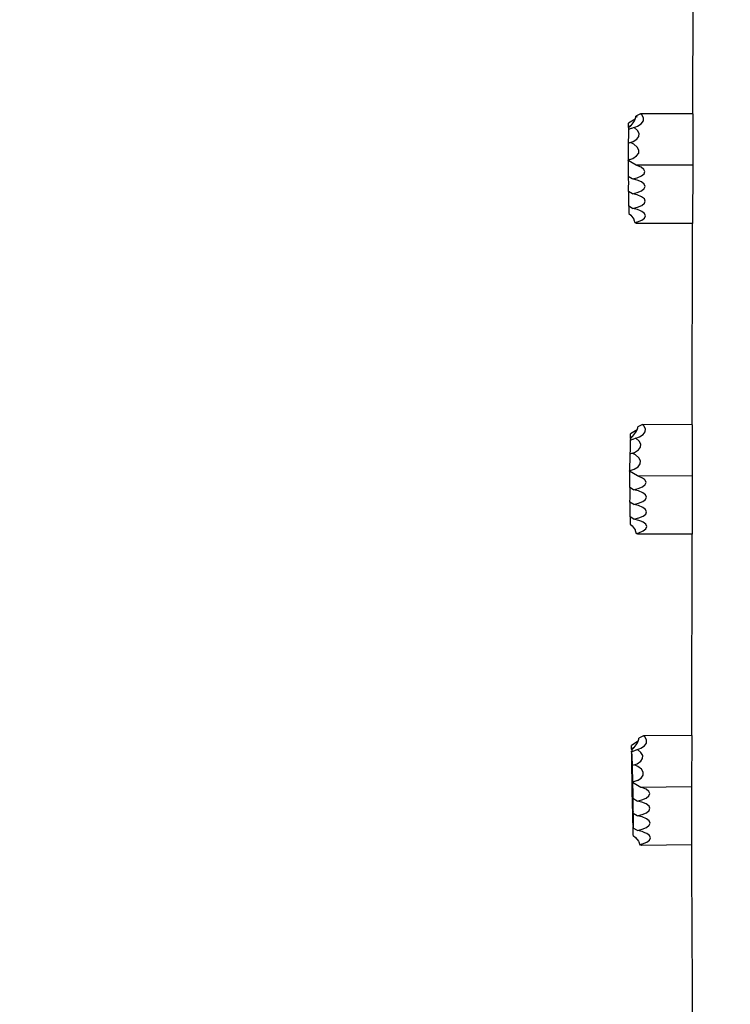
# Model space of a CAD drawing. Units: millimetres. Extents: x -3290 to 3571, y -16757 to -3064.
# Drawn here: x -2130 to -1718, y -13704 to -13133 of the extents above; entities that cross this region are included whole.
import ezdxf

# ---------------------------------------------------------------- set-up
doc = ezdxf.new("R2010")
doc.units = ezdxf.units.MM
doc.layers.add('Размеры', color=1, linetype='Continuous', lineweight=5)
doc.dimstyles.new('размеры Маф', dxfattribs={"dimtxt": 150, "dimasz": 50, "dimexe": 50, "dimexo": 0.0625, "dimgap": 0.09, "dimtad": 1, "dimdec": 0, "dimzin": 0, "dimdsep": 46, "dimtxsty": 'Standard', "dimblk": 'ARCHTICK', "dimcen": 0.09, "dimdle": 50, "dimclrd": 256, "dimclre": 256, "dimclrt": 256, "dimadec": 0, "dimazin": 0, "dimtfac": 1, "dimtdec": 0, "dimtix": 1, "dimtofl": 0, "dimtmove": 0, "dimatfit": 3, "dimfxl": 1, "dimtolj": 1, "dimtzin": 0, "dimlwd": -1, "dimlwe": -1, "dimarcsym": 1})

# ---------------------------------------------------------------- blocks, each defined once
blk = doc.blocks.new('_ArchTick')
at = {"color": 0, "linetype": 'ByBlock', "const_width": 0.15}
blk.add_lwpolyline([(-0.5, -0.5), (0.5, 0.5)], dxfattribs=at)
blk = doc.blocks.new('*D13')
at = {"layer": 'Defpoints', "color": 0, "transparency": 16777216}
for p in [(-3240.03, -10783.41), (2712.63, -10783.41), (2712.63, -16706.57)]:
    blk.add_point(p, dxfattribs=at)
at = {"layer": 'Размеры', "transparency": 16777216}
for p, q in [((-3240.03, -10783.48), (-3240.03, -16756.57)), ((2712.63, -10783.48), (2712.63, -16756.57)), ((-3290.03, -16706.57), (2762.63, -16706.57))]:
    blk.add_line(p, q, dxfattribs=at)
at = {"layer": 'Размеры', "transparency": 16777216, "xscale": 50, "yscale": 50, "zscale": 50, "rotation": 180}
blk.add_blockref('_ArchTick', (-3240.03, -16706.57), dxfattribs=at)
at = {"layer": 'Размеры', "transparency": 16777216, "xscale": 50, "yscale": 50, "zscale": 50}
blk.add_blockref('_ArchTick', (2712.63, -16706.57), dxfattribs=at)
at = {"layer": 'Размеры', "transparency": 16777216, "insert": (-263.7, -16631.48), "char_height": 150, "attachment_point": 5}
blk.add_mtext('\\A1;5953', dxfattribs=at)
blk = doc.blocks.new('*D14')
at = {"layer": 'Defpoints', "color": 0, "transparency": 16777216}
for p in [(1247.16, -13052.38), (-1773.47, -13763.63), (1247.16, -15088.05)]:
    blk.add_point(p, dxfattribs=at)
at = {"layer": 'Размеры', "transparency": 16777216}
for p, q in [((1247.16, -13052.44), (1247.16, -15138.05)), ((-1773.47, -13763.69), (-1773.47, -15138.05)), ((-1823.47, -15088.05), (1297.16, -15088.05))]:
    blk.add_line(p, q, dxfattribs=at)
at = {"layer": 'Размеры', "transparency": 16777216, "xscale": 50, "yscale": 50, "zscale": 50, "rotation": 180}
blk.add_blockref('_ArchTick', (-1773.47, -15088.05), dxfattribs=at)
at = {"layer": 'Размеры', "transparency": 16777216, "xscale": 50, "yscale": 50, "zscale": 50}
blk.add_blockref('_ArchTick', (1247.16, -15088.05), dxfattribs=at)
at = {"layer": 'Размеры', "transparency": 16777216, "insert": (-263.15, -15012.96), "char_height": 150, "attachment_point": 5}
blk.add_mtext('\\A1;3021', dxfattribs=at)

msp = doc.modelspace()

# ---------------------------------------------------------------- linework, layer by layer
for p, q in [((-1739.81, -13187.5), (-1739.62, -13083.27)), ((-1773.25, -13190.63), (-1777.1, -13192.93)), ((-1773.89, -13191.9), (-1773.25, -13190.63)), ((-1773.25, -13190.63), (-1772.85, -13189.43)), ((-1772.85, -13189.43), (-1772.82, -13188.9)), ((-1770.05, -13187.5), (-1772.82, -13188.9)), ((-1772.82, -13188.9), (-1772.15, -13189.18)), ((-1769.29, -13188.14), (-1770.05, -13187.5)), ((-1739.81, -13187.5), (-1770.05, -13187.5)), ((-1769.68, -13193.28), (-1768.48, -13191.64)), ((-1768.35, -13189.89), (-1769.29, -13188.14)), ((-1768.48, -13191.64), (-1768.35, -13189.89)), ((-1739.81, -13187.5), (-1739.86, -13217.29)), ((-1777.15, -13196.65), (-1777.16, -13198.99)), ((-1777.13, -13196.6), (-1777.15, -13196.65)), ((-1777.1, -13195.97), (-1777.13, -13196.6)), ((-1777.08, -13196.62), (-1777.13, -13196.6)), ((-1777.09, -13195.09), (-1777.1, -13192.93)), ((-1777.09, -13195.51), (-1777.1, -13195.97)), ((-1777.09, -13195.51), (-1775.64, -13194.25)), ((-1775.64, -13194.25), (-1777.09, -13195.09)), ((-1777.09, -13195.51), (-1777.09, -13195.09)), ((-1777.08, -13196.62), (-1777.08, -13196.58)), ((-1776.97, -13196.58), (-1777.08, -13196.62)), ((-1775.72, -13196.08), (-1776.97, -13196.54)), ((-1776.97, -13196.54), (-1776.97, -13196.58)), ((-1775.35, -13195.99), (-1775.72, -13196.08)), ((-1775.61, -13194.21), (-1773.89, -13191.9)), ((-1773.88, -13195.42), (-1775.35, -13195.99)), ((-1773.84, -13195.44), (-1773.88, -13195.42)), ((-1773.84, -13195.44), (-1771.86, -13194.68)), ((-1771.88, -13197.08), (-1773.84, -13195.44)), ((-1770.94, -13198.83), (-1771.88, -13197.08)), ((-1771.86, -13194.68), (-1769.68, -13193.28)), ((-1777.2, -13202.81), (-1777.22, -13204.02)), ((-1777.17, -13201.1), (-1777.2, -13202.81)), ((-1777.16, -13198.99), (-1777.17, -13201.1)), ((-1774.45, -13203.62), (-1772.27, -13202.22)), ((-1772.27, -13202.22), (-1771.07, -13200.58)), ((-1771.07, -13200.58), (-1770.94, -13198.83)), ((-1777.28, -13208.68), (-1777.29, -13210.78)), ((-1777.27, -13206.33), (-1777.28, -13208.68)), ((-1777.22, -13204.02), (-1777.27, -13204.64)), ((-1776.96, -13204.53), (-1777.27, -13204.64)), ((-1777.27, -13204.64), (-1777.27, -13206.33)), ((-1776.97, -13204.08), (-1776.97, -13203.93)), ((-1776.96, -13204.53), (-1776.97, -13204.08)), ((-1775.92, -13204.15), (-1776.96, -13204.53)), ((-1775.92, -13204.15), (-1774.45, -13203.62)), ((-1773.95, -13205.13), (-1775.92, -13204.15)), ((-1772, -13206.76), (-1773.95, -13205.13)), ((-1771.05, -13208.52), (-1772, -13206.76)), ((-1771.19, -13210.27), (-1771.05, -13208.52)), ((-1777.41, -13214.32), (-1777.34, -13214.3)), ((-1777.41, -13214.32), (-1777.41, -13214.46)), ((-1777.33, -13214.5), (-1777.41, -13214.46)), ((-1777.4, -13214.32), (-1777.4, -13214.29)), ((-1777.34, -13213.7), (-1777.35, -13213.98)), ((-1776.92, -13214.1), (-1777.35, -13213.98)), ((-1777.35, -13213.98), (-1777.34, -13214.1)), ((-1777.31, -13212.49), (-1777.34, -13213.7)), ((-1777.34, -13214.1), (-1777.34, -13214.3)), ((-1777.34, -13214.3), (-1776.91, -13214.15)), ((-1777.33, -13214.5), (-1777.32, -13215.09)), ((-1772.7, -13217.3), (-1777.33, -13214.5)), ((-1777.29, -13210.78), (-1777.31, -13212.49)), ((-1776.87, -13214.13), (-1776.92, -13214.1)), ((-1776.91, -13214.15), (-1776.92, -13214.1)), ((-1776.91, -13214.15), (-1776.87, -13214.13)), ((-1776.87, -13214.13), (-1776.84, -13214.12)), ((-1776.84, -13214.12), (-1774.57, -13213.31)), ((-1776.84, -13214.12), (-1776.84, -13213.52)), ((-1774.57, -13213.31), (-1772.38, -13211.9)), ((-1772.38, -13211.9), (-1771.19, -13210.27)), ((-1777.32, -13215.09), (-1777.31, -13216.72)), ((-1777.31, -13216.72), (-1777.3, -13218.89)), ((-1777.3, -13218.89), (-1777.3, -13221.44)), ((-1739.86, -13217.29), (-1772.7, -13217.3)), ((-1772.24, -13217.42), (-1772.7, -13217.3)), ((-1769.71, -13218.46), (-1772.24, -13217.42)), ((-1768.12, -13219.68), (-1769.71, -13218.46)), ((-1767.57, -13220.99), (-1768.12, -13219.68)), ((-1739.86, -13217.29), (-1739.92, -13251)), ((-1777.3, -13221.44), (-1777.32, -13223.81)), ((-1777.2, -13223.88), (-1777.32, -13223.81)), ((-1777.2, -13223.88), (-1777.19, -13225.25)), ((-1774.93, -13225.26), (-1777.2, -13223.88)), ((-1777.19, -13225.25), (-1777.18, -13227.41)), ((-1774.93, -13225.26), (-1772.14, -13224.57)), ((-1772.12, -13225.94), (-1774.93, -13225.26)), ((-1772.14, -13224.57), (-1769.64, -13223.52)), ((-1769.6, -13226.99), (-1772.12, -13225.94)), ((-1769.64, -13223.52), (-1768.08, -13222.3)), ((-1768.08, -13222.3), (-1767.57, -13220.99)), ((-1777.19, -13229.97), (-1777.2, -13232.34)), ((-1777.18, -13227.41), (-1777.19, -13229.97)), ((-1768, -13228.21), (-1769.6, -13226.99)), ((-1769.53, -13232.04), (-1767.97, -13230.83)), ((-1767.45, -13229.52), (-1768, -13228.21)), ((-1767.97, -13230.83), (-1767.45, -13229.52)), ((-1777.08, -13232.41), (-1777.2, -13232.34)), ((-1777.08, -13232.41), (-1777.07, -13233.77)), ((-1774.81, -13233.78), (-1777.08, -13232.41)), ((-1777.07, -13233.77), (-1777.07, -13235.94)), ((-1777.07, -13235.94), (-1777.07, -13238.49)), ((-1774.81, -13233.78), (-1772.02, -13233.09)), ((-1772, -13234.47), (-1774.81, -13233.78)), ((-1772.02, -13233.09), (-1769.53, -13232.04)), ((-1769.48, -13235.52), (-1772, -13234.47)), ((-1767.89, -13236.73), (-1769.48, -13235.52)), ((-1767.33, -13238.04), (-1767.89, -13236.73)), ((-1777.07, -13238.49), (-1777.08, -13240.86)), ((-1776.97, -13240.93), (-1777.08, -13240.86)), ((-1776.97, -13240.93), (-1776.96, -13242.3)), ((-1774.7, -13242.31), (-1776.97, -13240.93)), ((-1776.96, -13242.3), (-1776.95, -13244.46)), ((-1774.7, -13242.31), (-1771.9, -13241.62)), ((-1771.89, -13243), (-1774.7, -13242.31)), ((-1771.9, -13241.62), (-1769.41, -13240.57)), ((-1770.21, -13243.69), (-1771.89, -13243)), ((-1769.41, -13240.57), (-1767.85, -13239.35)), ((-1767.85, -13239.35), (-1767.33, -13238.04)), ((-1776.95, -13244.46), (-1776.95, -13245.16)), ((-1776.95, -13245.16), (-1775.72, -13246.26)), ((-1775.72, -13246.26), (-1774.06, -13248.51)), ((-1774.06, -13248.51), (-1773.91, -13248.86)), ((-1773.91, -13248.86), (-1773.42, -13250.55)), ((-1770.21, -13243.69), (-1770.27, -13243.75)), ((-1769.36, -13244.04), (-1770.21, -13243.69)), ((-1767.77, -13245.26), (-1769.36, -13244.04)), ((-1769.29, -13249.1), (-1767.73, -13247.88)), ((-1767.22, -13246.57), (-1767.77, -13245.26)), ((-1767.73, -13247.88), (-1767.22, -13246.57)), ((-1773.42, -13250.55), (-1772.17, -13250.24)), ((-1772.41, -13251), (-1773.42, -13250.55)), ((-1739.92, -13251), (-1772.41, -13251)), ((-1772.08, -13249.97), (-1772.17, -13250.24)), ((-1772.17, -13250.24), (-1771.79, -13250.15)), ((-1771.79, -13250.15), (-1769.29, -13249.1)), ((-1740.13, -13367.67), (-1739.92, -13251)), ((-1768.89, -13367.58), (-1771.66, -13368.97)), ((-1768.14, -13368.22), (-1768.89, -13367.58)), ((-1740.13, -13367.67), (-1768.89, -13367.58)), ((-1767.22, -13369.97), (-1768.14, -13368.22)), ((-1740.13, -13367.67), (-1740.19, -13397.47)), ((-1775.99, -13375.14), (-1775.98, -13372.98)), ((-1775.99, -13375.56), (-1774.53, -13374.3)), ((-1774.53, -13374.3), (-1775.99, -13375.14)), ((-1772.1, -13370.69), (-1775.98, -13372.98)), ((-1774.5, -13374.27), (-1772.76, -13371.96)), ((-1772.76, -13371.96), (-1772.1, -13370.69)), ((-1772.1, -13370.69), (-1771.69, -13369.49)), ((-1771.69, -13369.49), (-1771.66, -13368.97)), ((-1770.8, -13374.75), (-1768.6, -13373.36)), ((-1768.6, -13373.36), (-1767.38, -13371.73)), ((-1767.38, -13371.73), (-1767.22, -13369.97)), ((-1776.13, -13379.05), (-1776.17, -13381.15)), ((-1776.1, -13376.7), (-1776.13, -13379.05)), ((-1776.1, -13376.64), (-1776.1, -13376.7)), ((-1776.07, -13376.65), (-1776.1, -13376.64)), ((-1776.07, -13376.65), (-1776.1, -13376.7)), ((-1776.01, -13376.03), (-1776.07, -13376.65)), ((-1775.98, -13376.66), (-1776.07, -13376.65)), ((-1775.99, -13375.56), (-1776.01, -13376.03)), ((-1775.99, -13375.56), (-1775.99, -13375.14)), ((-1775.81, -13376.56), (-1775.98, -13376.66)), ((-1775.98, -13376.66), (-1775.98, -13376.62)), ((-1774.85, -13376.21), (-1775.81, -13376.56)), ((-1775.81, -13376.56), (-1775.81, -13376.59)), ((-1774.53, -13376.13), (-1774.85, -13376.21)), ((-1772.83, -13375.48), (-1774.53, -13376.13)), ((-1772.79, -13375.51), (-1772.83, -13375.48)), ((-1772.79, -13375.51), (-1770.8, -13374.75)), ((-1770.86, -13377.15), (-1772.79, -13375.51)), ((-1769.94, -13378.9), (-1770.86, -13377.15)), ((-1770.09, -13380.66), (-1769.94, -13378.9)), ((-1776.32, -13384.68), (-1776.35, -13384.69)), ((-1776.35, -13384.69), (-1776.35, -13386.38)), ((-1776.26, -13384.07), (-1776.32, -13384.68)), ((-1775, -13384.21), (-1776.32, -13384.68)), ((-1776.21, -13382.86), (-1776.26, -13384.07)), ((-1776.17, -13381.15), (-1776.21, -13382.86)), ((-1775, -13384.21), (-1773.52, -13383.68)), ((-1773.04, -13385.19), (-1775, -13384.21)), ((-1773.52, -13383.68), (-1771.31, -13382.29)), ((-1771.11, -13386.83), (-1773.04, -13385.19)), ((-1771.31, -13382.29), (-1770.09, -13380.66)), ((-1776.42, -13390.83), (-1776.46, -13392.55)), ((-1776.38, -13388.73), (-1776.42, -13390.83)), ((-1776.35, -13386.38), (-1776.38, -13388.73)), ((-1771.57, -13391.97), (-1770.35, -13390.34)), ((-1770.19, -13388.59), (-1771.11, -13386.83)), ((-1770.35, -13390.34), (-1770.19, -13388.59)), ((-1776.62, -13394.37), (-1776.63, -13394.51)), ((-1776.51, -13394.58), (-1776.63, -13394.51)), ((-1776.62, -13394.37), (-1776.52, -13394.34)), ((-1776.62, -13394.37), (-1776.62, -13394.34)), ((-1776.52, -13393.76), (-1776.54, -13394.03)), ((-1776.12, -13394.15), (-1776.54, -13394.03)), ((-1776.54, -13394.03), (-1776.52, -13394.15)), ((-1776.46, -13392.55), (-1776.52, -13393.76)), ((-1776.52, -13394.15), (-1776.52, -13394.34)), ((-1776.52, -13394.34), (-1776.11, -13394.19)), ((-1776.51, -13394.58), (-1776.5, -13395.14)), ((-1771.96, -13397.37), (-1776.51, -13394.58)), ((-1776.5, -13395.14), (-1776.49, -13396.77)), ((-1776.49, -13396.77), (-1776.49, -13398.94)), ((-1776.11, -13394.19), (-1776.12, -13394.15)), ((-1776.11, -13394.19), (-1773.77, -13393.37)), ((-1773.77, -13393.37), (-1771.57, -13391.97)), ((-1776.52, -13401.49), (-1776.55, -13403.86)), ((-1776.49, -13398.94), (-1776.52, -13401.49)), ((-1740.19, -13397.47), (-1771.96, -13397.37)), ((-1771.49, -13397.49), (-1771.96, -13397.37)), ((-1768.97, -13398.54), (-1771.49, -13397.49)), ((-1767.83, -13399.42), (-1768.97, -13398.54)), ((-1768.9, -13403.6), (-1767.34, -13402.38)), ((-1767.83, -13399.42), (-1767.85, -13399.48)), ((-1767.38, -13399.76), (-1767.83, -13399.42)), ((-1766.82, -13401.08), (-1767.38, -13399.76)), ((-1767.34, -13402.38), (-1766.82, -13401.08)), ((-1740.19, -13397.47), (-1740.25, -13431.17)), ((-1776.38, -13403.97), (-1776.55, -13403.86)), ((-1776.38, -13407.46), (-1776.4, -13410.02)), ((-1776.38, -13403.97), (-1776.37, -13405.3)), ((-1774.19, -13405.31), (-1776.38, -13403.97)), ((-1776.37, -13405.3), (-1776.38, -13407.46)), ((-1774.19, -13405.31), (-1771.4, -13404.64)), ((-1771.38, -13406.01), (-1774.19, -13405.31)), ((-1771.4, -13404.64), (-1768.9, -13403.6)), ((-1768.86, -13407.07), (-1771.38, -13406.01)), ((-1767.26, -13408.29), (-1768.86, -13407.07)), ((-1766.71, -13409.6), (-1767.26, -13408.29)), ((-1776.4, -13410.02), (-1776.44, -13412.39)), ((-1776.26, -13412.5), (-1776.44, -13412.39)), ((-1776.26, -13412.5), (-1776.25, -13413.82)), ((-1774.07, -13413.84), (-1776.26, -13412.5)), ((-1776.25, -13413.82), (-1776.26, -13415.99)), ((-1774.07, -13413.84), (-1771.28, -13413.16)), ((-1771.26, -13414.54), (-1774.07, -13413.84)), ((-1771.28, -13413.16), (-1768.79, -13412.12)), ((-1768.79, -13412.12), (-1767.23, -13410.91)), ((-1767.23, -13410.91), (-1766.71, -13409.6)), ((-1776.29, -13418.54), (-1776.32, -13420.92)), ((-1776.26, -13415.99), (-1776.29, -13418.54)), ((-1768.74, -13415.59), (-1771.26, -13414.54)), ((-1767.15, -13416.82), (-1768.74, -13415.59)), ((-1768.67, -13420.65), (-1767.11, -13419.43)), ((-1766.59, -13418.13), (-1767.15, -13416.82)), ((-1767.11, -13419.43), (-1766.59, -13418.13)), ((-1776.14, -13421.02), (-1776.32, -13420.92)), ((-1776.14, -13424.52), (-1776.15, -13425.22)), ((-1776.15, -13425.22), (-1774.93, -13426.32)), ((-1776.14, -13421.02), (-1776.14, -13422.35)), ((-1773.95, -13422.37), (-1776.14, -13421.02)), ((-1776.14, -13422.35), (-1776.14, -13424.52)), ((-1773.95, -13422.37), (-1771.16, -13421.69)), ((-1771.14, -13423.07), (-1773.95, -13422.37)), ((-1771.16, -13421.69), (-1768.67, -13420.65)), ((-1769.4, -13423.8), (-1771.14, -13423.07)), ((-1769.4, -13423.8), (-1769.46, -13423.86)), ((-1768.62, -13424.12), (-1769.4, -13423.8)), ((-1767.03, -13425.34), (-1768.62, -13424.12)), ((-1766.47, -13426.65), (-1767.03, -13425.34)), ((-1774.93, -13426.32), (-1773.3, -13428.57)), ((-1773.3, -13428.57), (-1773.15, -13428.92)), ((-1773.15, -13428.92), (-1772.68, -13430.61)), ((-1772.68, -13430.61), (-1771.05, -13430.21)), ((-1771.67, -13431.07), (-1772.68, -13430.61)), ((-1740.25, -13431.17), (-1771.67, -13431.07)), ((-1771.05, -13430.21), (-1768.55, -13429.18)), ((-1768.55, -13429.18), (-1766.99, -13427.96)), ((-1766.99, -13427.96), (-1766.47, -13426.65)), ((-1740.46, -13547.7), (-1740.25, -13431.17)), ((-1771.54, -13551.13), (-1775.3, -13553.46)), ((-1772.15, -13552.41), (-1771.54, -13551.13)), ((-1771.54, -13551.13), (-1771.17, -13549.92)), ((-1771.17, -13549.92), (-1771.15, -13549.39)), ((-1768.39, -13547.97), (-1771.15, -13549.39)), ((-1740.46, -13547.7), (-1768.39, -13547.97)), ((-1767.61, -13548.6), (-1768.39, -13547.97)), ((-1766.59, -13550.34), (-1767.61, -13548.6)), ((-1766.66, -13552.1), (-1766.59, -13550.34)), ((-1740.46, -13547.7), (-1740.51, -13577.5)), ((-1775.26, -13555.63), (-1775.3, -13553.46)), ((-1775.22, -13556.9), (-1775.3, -13556.92)), ((-1775.29, -13557.2), (-1775.3, -13556.92)), ((-1773.84, -13554.77), (-1775.26, -13555.63)), ((-1775.25, -13556.04), (-1775.26, -13555.63)), ((-1775.25, -13556.04), (-1773.84, -13554.77)), ((-1775.25, -13556.04), (-1775.24, -13556.51)), ((-1775.24, -13556.51), (-1775.22, -13556.9)), ((-1775.22, -13556.9), (-1775.21, -13557.13)), ((-1773.22, -13556.39), (-1775.21, -13557.13)), ((-1772.74, -13556.27), (-1775.19, -13557.18)), ((-1773.81, -13554.73), (-1772.15, -13552.41)), ((-1771.93, -13555.91), (-1773.22, -13556.39)), ((-1772.74, -13556.27), (-1773.22, -13556.39)), ((-1771.86, -13555.94), (-1772.74, -13556.27)), ((-1771.93, -13555.91), (-1769.92, -13555.17)), ((-1771.86, -13555.94), (-1771.93, -13555.91)), ((-1769.85, -13557.56), (-1771.86, -13555.94)), ((-1769.92, -13555.17), (-1767.79, -13553.74)), ((-1767.79, -13553.74), (-1766.66, -13552.1)), ((-1775.29, -13557.2), (-1775.23, -13557.21)), ((-1775.29, -13557.2), (-1775.26, -13558.06)), ((-1775.26, -13558.06), (-1775.23, -13557.26)), ((-1775.26, -13558.06), (-1775.22, -13558.24)), ((-1775.19, -13557.18), (-1775.23, -13557.21)), ((-1775.23, -13557.21), (-1775.23, -13557.26)), ((-1775.23, -13558.51), (-1775.22, -13558.24)), ((-1775.23, -13559.89), (-1775.23, -13558.51)), ((-1775.23, -13558.51), (-1775.14, -13559.53)), ((-1775.18, -13562.45), (-1775.23, -13559.89)), ((-1775.21, -13557.13), (-1775.19, -13557.18)), ((-1775.14, -13564.61), (-1775.18, -13562.45)), ((-1775.14, -13559.53), (-1775.09, -13561.63)), ((-1775.09, -13561.63), (-1775.05, -13563.34)), ((-1772.16, -13564.13), (-1770.03, -13562.7)), ((-1770.03, -13562.7), (-1768.9, -13561.06)), ((-1768.84, -13559.3), (-1769.85, -13557.56)), ((-1768.9, -13561.06), (-1768.84, -13559.3)), ((-1775.11, -13565.9), (-1775.17, -13565.91)), ((-1775.17, -13566.18), (-1775.17, -13565.91)), ((-1775.17, -13566.18), (-1775.11, -13566.2)), ((-1775.17, -13566.18), (-1775.13, -13567.04)), ((-1775.11, -13565.9), (-1775.14, -13564.61)), ((-1775.13, -13567.04), (-1775.11, -13566.24)), ((-1775.1, -13567.23), (-1775.13, -13567.04)), ((-1775.11, -13566.2), (-1775.11, -13565.9)), ((-1775.11, -13566.24), (-1775.11, -13566.2)), ((-1775.11, -13567.5), (-1775.1, -13567.23)), ((-1775.11, -13568.88), (-1775.11, -13567.5)), ((-1775.05, -13563.34), (-1775.01, -13564.55)), ((-1775.01, -13564.55), (-1774.97, -13565.17)), ((-1773.62, -13564.67), (-1774.97, -13565.17)), ((-1774.97, -13565.17), (-1774.94, -13566.86)), ((-1774.94, -13566.86), (-1774.89, -13569.21)), ((-1773.62, -13564.67), (-1772.16, -13564.13)), ((-1771.61, -13565.63), (-1773.62, -13564.67)), ((-1769.59, -13567.24), (-1771.61, -13565.63)), ((-1768.58, -13568.99), (-1769.59, -13567.24)), ((-1775.05, -13571.43), (-1775.11, -13568.88)), ((-1775.01, -13573.6), (-1775.05, -13571.43)), ((-1774.99, -13574.88), (-1775.01, -13573.6)), ((-1774.89, -13569.21), (-1774.84, -13571.31)), ((-1774.84, -13571.31), (-1774.79, -13573.02)), ((-1774.79, -13573.02), (-1774.75, -13574.23)), ((-1771.91, -13573.81), (-1774.21, -13574.67)), ((-1771.91, -13573.81), (-1769.78, -13572.39)), ((-1769.78, -13572.39), (-1768.64, -13570.74)), ((-1768.64, -13570.74), (-1768.58, -13568.99)), ((-1774.99, -13574.88), (-1775.05, -13574.9)), ((-1775.05, -13575.17), (-1775.05, -13574.9)), ((-1775.05, -13575.17), (-1774.99, -13575.18)), ((-1775.05, -13575.17), (-1775.01, -13576.03)), ((-1775.01, -13576.03), (-1774.99, -13575.23)), ((-1774.98, -13576.22), (-1775.01, -13576.03)), ((-1774.99, -13575.18), (-1774.99, -13574.88)), ((-1774.99, -13575.23), (-1774.99, -13575.18)), ((-1774.99, -13577.87), (-1774.98, -13576.49)), ((-1774.93, -13580.42), (-1774.99, -13577.87)), ((-1774.98, -13576.49), (-1774.98, -13576.22)), ((-1774.75, -13574.23), (-1774.74, -13574.51)), ((-1774.27, -13574.63), (-1774.74, -13574.51)), ((-1774.74, -13574.51), (-1774.74, -13574.63)), ((-1774.74, -13574.63), (-1774.7, -13574.85)), ((-1774.7, -13574.99), (-1774.73, -13575.62)), ((-1774.73, -13575.62), (-1774.71, -13577.25)), ((-1774.71, -13574.85), (-1774.71, -13574.82)), ((-1774.71, -13577.25), (-1774.66, -13579.41)), ((-1774.7, -13574.85), (-1774.67, -13574.84)), ((-1774.7, -13574.85), (-1774.7, -13574.99)), ((-1769.89, -13577.79), (-1774.7, -13574.99)), ((-1774.67, -13574.84), (-1774.52, -13574.76)), ((-1774.66, -13579.41), (-1774.61, -13581.97)), ((-1774.33, -13574.71), (-1774.52, -13574.76)), ((-1774.33, -13574.71), (-1774.25, -13574.68)), ((-1774.25, -13574.68), (-1774.27, -13574.63)), ((-1774.21, -13574.67), (-1774.25, -13574.68)), ((-1740.51, -13577.5), (-1769.89, -13577.79)), ((-1769.42, -13577.9), (-1769.89, -13577.79)), ((-1767.51, -13578.67), (-1769.42, -13577.9)), ((-1767.51, -13578.67), (-1767.42, -13578.89)), ((-1766.9, -13578.92), (-1767.51, -13578.67)), ((-1765.3, -13580.12), (-1766.9, -13578.92)), ((-1740.51, -13577.5), (-1740.57, -13611.2)), ((-1774.89, -13582.59), (-1774.93, -13580.42)), ((-1774.86, -13584.22), (-1774.89, -13582.59)), ((-1774.86, -13584.46), (-1774.86, -13584.22)), ((-1774.84, -13584.67), (-1774.86, -13584.46)), ((-1774.81, -13585.57), (-1774.84, -13584.67)), ((-1774.61, -13581.97), (-1774.62, -13582.89)), ((-1774.62, -13582.89), (-1774.62, -13583.16)), ((-1774.62, -13583.16), (-1774.59, -13583.34)), ((-1774.59, -13583.34), (-1774.62, -13584.14)), ((-1774.62, -13584.14), (-1774.59, -13585.77)), ((-1774.55, -13584.34), (-1774.59, -13583.34)), ((-1772.11, -13585.76), (-1774.55, -13584.34)), ((-1772.11, -13585.76), (-1769.32, -13585.04)), ((-1769.32, -13585.04), (-1766.83, -13583.97)), ((-1766.83, -13583.97), (-1765.27, -13582.74)), ((-1764.75, -13581.42), (-1765.3, -13580.12)), ((-1765.27, -13582.74), (-1764.75, -13581.42)), ((-1774.77, -13587.06), (-1774.81, -13585.57)), ((-1774.72, -13589.04), (-1774.77, -13587.06)), ((-1774.66, -13591.37), (-1774.72, -13589.04)), ((-1774.59, -13585.77), (-1774.55, -13587.94)), ((-1774.55, -13587.94), (-1774.49, -13590.49)), ((-1774.49, -13590.49), (-1774.5, -13591.41)), ((-1769.3, -13586.42), (-1772.11, -13585.76)), ((-1766.78, -13587.44), (-1769.3, -13586.42)), ((-1765.19, -13588.65), (-1766.78, -13587.44)), ((-1764.63, -13589.95), (-1765.19, -13588.65)), ((-1765.15, -13591.26), (-1764.63, -13589.95)), ((-1774.61, -13593.9), (-1774.66, -13591.37)), ((-1774.59, -13594.84), (-1774.61, -13593.9)), ((-1774.59, -13594.84), (-1774.59, -13595.03)), ((-1774.56, -13595.1), (-1774.59, -13595.03)), ((-1774.53, -13596), (-1774.56, -13595.1)), ((-1774.49, -13597.49), (-1774.53, -13596)), ((-1774.5, -13591.41), (-1774.51, -13591.68)), ((-1774.47, -13591.87), (-1774.51, -13591.68)), ((-1774.47, -13591.87), (-1774.5, -13592.67)), ((-1774.5, -13592.67), (-1774.47, -13594.3)), ((-1774.44, -13592.86), (-1774.47, -13591.87)), ((-1774.47, -13594.3), (-1774.43, -13596.47)), ((-1772, -13594.29), (-1774.44, -13592.86)), ((-1774.43, -13596.47), (-1774.38, -13599.02)), ((-1772, -13594.29), (-1769.2, -13593.57)), ((-1769.19, -13594.95), (-1772, -13594.29)), ((-1769.2, -13593.57), (-1766.71, -13592.5)), ((-1766.66, -13595.97), (-1769.19, -13594.95)), ((-1766.71, -13592.5), (-1765.15, -13591.26)), ((-1765.07, -13597.17), (-1766.66, -13595.97)), ((-1774.44, -13599.47), (-1774.49, -13597.49)), ((-1774.38, -13599.94), (-1774.44, -13599.47)), ((-1774.38, -13599.94), (-1774.39, -13600.21)), ((-1774.39, -13600.21), (-1774.36, -13600.4)), ((-1774.39, -13601.8), (-1774.38, -13601.19)), ((-1774.36, -13602.83), (-1774.39, -13601.8)), ((-1774.38, -13599.02), (-1774.38, -13599.94)), ((-1774.36, -13600.4), (-1774.38, -13601.19)), ((-1774.32, -13601.39), (-1774.36, -13600.4)), ((-1771.88, -13602.81), (-1774.32, -13601.39)), ((-1771.88, -13602.81), (-1769.09, -13602.1)), ((-1769.09, -13602.1), (-1766.6, -13601.02)), ((-1766.6, -13601.02), (-1765.04, -13599.79)), ((-1764.52, -13598.48), (-1765.07, -13597.17)), ((-1765.04, -13599.79), (-1764.52, -13598.48)), ((-1774.33, -13604.32), (-1774.36, -13602.83)), ((-1774.31, -13604.99), (-1774.33, -13604.32)), ((-1774.32, -13605.28), (-1774.31, -13604.99)), ((-1774.31, -13605.32), (-1774.32, -13605.28)), ((-1774.3, -13605.69), (-1774.31, -13605.32)), ((-1774.3, -13605.69), (-1773.03, -13606.78)), ((-1773.03, -13606.78), (-1771.31, -13609)), ((-1769.07, -13603.47), (-1771.88, -13602.81)), ((-1767.6, -13604.07), (-1769.07, -13603.47)), ((-1767.6, -13604.07), (-1767.65, -13604.13)), ((-1766.55, -13604.49), (-1767.6, -13604.07)), ((-1764.95, -13605.7), (-1766.55, -13604.49)), ((-1766.48, -13609.55), (-1764.92, -13608.31)), ((-1764.4, -13607), (-1764.95, -13605.7)), ((-1764.92, -13608.31), (-1764.4, -13607)), ((-1771.31, -13609), (-1771.14, -13609.36)), ((-1771.14, -13609.36), (-1770.61, -13611.04)), ((-1770.61, -13611.04), (-1769.38, -13610.73)), ((-1769.6, -13611.49), (-1770.61, -13611.04)), ((-1740.57, -13611.2), (-1769.6, -13611.49)), ((-1769.3, -13610.43), (-1769.38, -13610.73)), ((-1769.38, -13610.73), (-1768.97, -13610.62)), ((-1768.97, -13610.62), (-1766.48, -13609.55)), ((-1740.57, -13611.2), (-1740.6, -13623.52)), ((-1740.6, -13623.52), (-1740.36, -13659.32)), ((-1740.36, -13659.32), (-1740.19, -13694.63)), ((-1740.19, -13694.63), (-1740.07, -13727.84))]:
    msp.add_line(p, q)

# ---------------------------------------------------------------- dimensions: what is measured, and where the dimension line sits
at = {"layer": 'Размеры'}
for base, p1, p2, picture, middle in [((2712.63, -16706.57), (-3240.03, -10783.41), (2712.63, -10783.41), '*D13', (-263.7, -16631.48)), ((1247.16, -15088.05), (-1773.47, -13763.63), (1247.16, -13052.38), '*D14', (-263.15, -15012.96))]:
    dim = msp.add_linear_dim(base=base, p1=p1, p2=p2, dimstyle='размеры Маф', dxfattribs=at)
    dim.commit()
    dim.dimension.update_dxf_attribs({"geometry": picture, "text_midpoint": middle})

doc.saveas('drawing.dxf')
